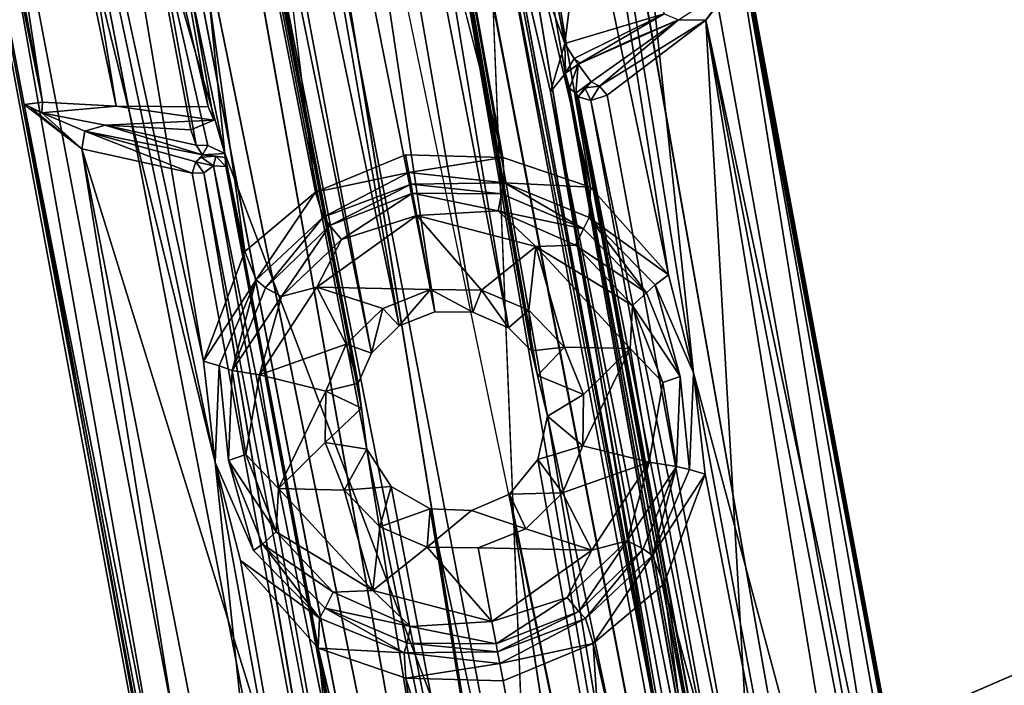
# Model space of a CAD drawing. Units: inches. Extents: x -12.2 to 12.7, y -12.6 to 13.
# Drawn here: x 2.5 to 3.4, y -4 to -3.4 of the extents above; entities that cross this region are included whole.
import ezdxf

# ---------------------------------------------------------------- set-up
doc = ezdxf.new("R2010")
doc.units = ezdxf.units.IN
doc.header["$MEASUREMENT"] = 0
for name, color, linetype in [('SEAT-BASE', 5, 'Continuous'), ('SEAT-BODY', 5, 'Continuous'), ('SEAT-CONTROLLEVER', 5, 'Continuous'), ('SEAT-CUSHION', 5, 'Continuous')]:
    doc.layers.add(name, color=color, linetype=linetype)

msp = doc.modelspace()

# ---------------------------------------------------------------- linework, layer by layer
at = {"layer": 'SEAT-BASE'}
for points in [[(3.84669, -11.14528, 4.75048), (0.56614, -1.01519, 4.7355), (0.5568, -1.02627, 4.7523)], [(0.56614, -1.01519, 4.7355), (3.8619, -11.15487, 4.73281), (0.56947, -1.01123, 4.71565)], [(3.8619, -11.15487, 4.73281), (0.56614, -1.01519, 4.7355), (3.84669, -11.14528, 4.75048)], [(3.84669, -11.14528, 4.75048), (0.5568, -1.02627, 4.7523), (0.54385, -1.04006, 4.76212)], [(3.87702, -11.13886, 3.04694), (0.59022, -1.03581, 3.039), (0.59182, -1.02292, 3.05176)], [(3.88131, -11.14119, 3.06369), (0.59182, -1.02292, 3.05176), (0.59265, -1.01973, 3.06369)], [(0.59182, -1.02292, 3.05176), (3.88131, -11.14119, 3.06369), (3.87702, -11.13886, 3.04694)], [(0.59265, -1.01973, 3.06369), (0.59441, -1.02038, 3.12), (3.88131, -11.14119, 3.06369)], [(0.59877, -1.1371, 3.01897), (0.59022, -1.03581, 3.039), (3.862, -11.12935, 3.02956)], [(3.862, -11.12935, 3.02956), (0.59022, -1.03581, 3.039), (3.87702, -11.13886, 3.04694)], [(0.53008, -1.05179, 4.765), (3.80238, -11.1229, 4.765), (0.54385, -1.04006, 4.76212)], [(0.54385, -1.04006, 4.76212), (3.80238, -11.1229, 4.765), (3.84669, -11.14528, 4.75048)], [(0.61583, -1.22284, 3.01587), (0.59877, -1.1371, 3.01897), (3.81712, -11.1054, 3.015)], [(0.59877, -1.1371, 3.01897), (3.862, -11.12935, 3.02956), (3.81712, -11.1054, 3.015)], [(0.1387, -1.15408, 4.7355), (0.13367, -1.15283, 4.71565), (3.43233, -11.29445, 4.7328)], [(0.1387, -1.15408, 4.7355), (3.43233, -11.29445, 4.7328), (3.43899, -11.27775, 4.75048)], [(0.1387, -1.15408, 4.7355), (3.43899, -11.27775, 4.75048), (0.15277, -1.15755, 4.7523)], [(0.17134, -1.16109, 4.76212), (0.15277, -1.15755, 4.7523), (3.43899, -11.27775, 4.75048)], [(3.46168, -11.2336, 4.765), (0.17134, -1.16109, 4.76212), (3.43899, -11.27775, 4.75048)], [(3.46168, -11.2336, 4.765), (0.18938, -1.16249, 4.765), (0.17134, -1.16109, 4.76212)], [(0.11888, -1.17488, 3.12), (0.11992, -1.17333, 3.06369), (3.40859, -11.29479, 3.06369)], [(3.40859, -11.29479, 3.06369), (0.11992, -1.17333, 3.06369), (0.12248, -1.17544, 3.05173)], [(0.12248, -1.17544, 3.05173), (3.41069, -11.29038, 3.04694), (3.40859, -11.29479, 3.06369)], [(0.13141, -1.18499, 3.03893), (3.41069, -11.29038, 3.04694), (0.12248, -1.17544, 3.05173)], [(0.18399, -1.27193, 3.01897), (3.41725, -11.27386, 3.02956), (0.13141, -1.18499, 3.03893)], [(0.13141, -1.18499, 3.03893), (3.41725, -11.27386, 3.02956), (3.41069, -11.29038, 3.04694)], [(0.61633, -1.23882, 3.01523), (0.61583, -1.22284, 3.01587), (3.81712, -11.1054, 3.015)], [(0.61563, -1.24423, 3.01506), (0.61633, -1.23882, 3.01523), (3.81712, -11.1054, 3.015)], [(0.6142, -1.24782, 3.015), (0.61512, -1.24634, 3.01502), (3.81712, -11.1054, 3.015)], [(3.81712, -11.1054, 3.015), (0.61512, -1.24634, 3.01502), (0.61563, -1.24423, 3.01506)], [(3.41725, -11.27386, 3.02956), (0.18399, -1.27193, 3.01897), (3.43947, -11.22811, 3.015)], [(3.43947, -11.22811, 3.015), (0.18399, -1.27193, 3.01897), (0.2205, -1.35118, 3.01587)], [(0.2205, -1.35118, 3.01587), (0.22952, -1.36447, 3.01523), (3.43947, -11.22811, 3.015)], [(0.22952, -1.36447, 3.01523), (0.23327, -1.36845, 3.01506), (3.43947, -11.22811, 3.015)], [(0.23493, -1.36987, 3.01502), (3.43947, -11.22811, 3.015), (0.23327, -1.36845, 3.01506)], [(3.43947, -11.22811, 3.015), (0.23493, -1.36987, 3.01502), (0.23655, -1.37053, 3.015)]]:
    msp.add_3dface(points, dxfattribs=at)
for points, invisible_edges in [([(0.59441, -1.02038, 3.12), (0.56947, -1.01123, 4.71565), (3.86618, -11.15746, 4.71565)], 15), ([(3.8619, -11.15487, 4.73281), (3.86618, -11.15746, 4.71565), (0.56947, -1.01123, 4.71565)], 2), ([(3.86618, -11.15746, 4.71565), (3.88246, -11.13997, 3.12), (0.59441, -1.02038, 3.12)], 15), ([(3.88246, -11.13997, 3.12), (3.88131, -11.14119, 3.06369), (0.59441, -1.02038, 3.12)], 12), ([(3.62235, -11.14846, 4.765), (0.53008, -1.05179, 4.765), (0.18938, -1.16249, 4.765)], 13), ([(0.53008, -1.05179, 4.765), (3.62235, -11.14846, 4.765), (3.80238, -11.1229, 4.765)], 1), ([(0.13367, -1.15283, 4.71565), (0.11888, -1.17488, 3.12), (3.43039, -11.29906, 4.71565)], 15), ([(3.43233, -11.29445, 4.7328), (0.13367, -1.15283, 4.71565), (3.43039, -11.29906, 4.71565)], 2), ([(3.62235, -11.14846, 4.765), (0.18938, -1.16249, 4.765), (3.46168, -11.2336, 4.765)], 1), ([(3.40693, -11.29447, 3.12), (3.43039, -11.29906, 4.71565), (0.11888, -1.17488, 3.12)], 15), ([(3.40859, -11.29479, 3.06369), (3.40693, -11.29447, 3.12), (0.11888, -1.17488, 3.12)], 2), ([(0.23655, -1.37053, 3.015), (0.6142, -1.24782, 3.015), (3.61675, -11.13121, 3.015)], 15), ([(3.81712, -11.1054, 3.015), (3.61675, -11.13121, 3.015), (0.6142, -1.24782, 3.015)], 2), ([(3.43947, -11.22811, 3.015), (0.23655, -1.37053, 3.015), (3.61675, -11.13121, 3.015)], 2)]:
    msp.add_3dface(points, dxfattribs=dict(at, invisible_edges=invisible_edges))
at = {"layer": 'SEAT-BODY'}
for points, invisible_edges in [([(3.26048, 7.80467, 15.15117), (10.91453, -6.39707, 15.35027), (1.09575, -2.8937, 15.09449)], 15), ([(3.26048, 7.80467, 15.15117), (10.91457, 6.51503, 15.35018), (10.91453, -6.39707, 15.35027)], 13), ([(-0.16791, -2.7487, 16.70539), (-1.71821, -6.23761, 16.66426), (5.69516, -3.03806, 16.85892)], 12), ([(1.09575, -2.8937, 15.09449), (3.24468, -7.68951, 15.15076), (-1.93761, -8.07263, 15.01517)], 15), ([(1.09575, -2.8937, 15.09449), (10.91453, -6.39707, 15.35027), (3.24468, -7.68951, 15.15076)], 15), ([(5.69516, -3.03806, 16.85892), (-1.71821, -6.23761, 16.66426), (6.0566, -6.41874, 16.87007)], 14), ([(-6.09584, -4.03363, 14.9062), (-6.31853, -3.2331, 14.90037), (10.91431, -3.2331, 15.35163)], 12), ([(10.91431, -3.2331, 15.35163), (-5.67823, -5.20796, 14.91714), (-6.09584, -4.03363, 14.9062)], 13), ([(10.91431, -3.2331, 15.35163), (8.48804, -6.90075, 15.28809), (-5.67823, -5.20796, 14.91714)], 15)]:
    msp.add_3dface(points, dxfattribs=dict(at, invisible_edges=invisible_edges))
at = {"layer": 'SEAT-CONTROLLEVER'}
for points in [[(2.57637, -2.02253, 13.19809), (3.00692, -4.2675, 13.23097), (2.73136, -3.54217, 13.24085)], [(3.00692, -4.2675, 13.23097), (2.57637, -2.02253, 13.19809), (2.96646, -3.25766, 13.24708)], [(2.57637, -2.02253, 13.19809), (2.73136, -3.54217, 13.24085), (2.6669, -3.3204, 13.24561)], [(3.13025, -3.65134, 13.86647), (2.90612, -2.22391, 13.83138), (2.83462, -2.23736, 13.89532)], [(3.15294, -3.73954, 13.86331), (2.90612, -2.22391, 13.83138), (3.13025, -3.65134, 13.86647)], [(3.15294, -3.73954, 13.86331), (3.0351, -2.63591, 13.74631), (2.90612, -2.22391, 13.83138)], [(2.74795, -2.25355, 13.93544), (3.06015, -3.57268, 13.90397), (2.83462, -2.23736, 13.89532)], [(2.74999, -2.25264, 13.76576), (2.81852, -2.23972, 13.69646), (3.27815, -4.99745, 13.70605)], [(2.75061, -2.25149, 13.43845), (3.27815, -4.99675, 13.48055), (2.81852, -2.23912, 13.50748)], [(3.21182, -4.44859, 13.52024), (2.81852, -2.23912, 13.50748), (3.27815, -4.99675, 13.48055)], [(3.21164, -4.4491, 13.66993), (3.27815, -4.99745, 13.70605), (2.81852, -2.23972, 13.69646)], [(3.06015, -3.57268, 13.90397), (3.13025, -3.65134, 13.86647), (2.83462, -2.23736, 13.89532)], [(2.74795, -2.25355, 13.93544), (2.65356, -2.27108, 13.9483), (2.98143, -3.54588, 13.93432)], [(2.75061, -2.25149, 13.43845), (2.65789, -2.2686, 13.41315), (3.22729, -5.00606, 13.44596)], [(2.70731, -2.26099, 13.90743), (2.74655, -2.25355, 13.85448), (2.98641, -3.69896, 13.87299)], [(2.74999, -2.25264, 13.76576), (3.00725, -3.71981, 13.83927), (2.74655, -2.25355, 13.85448)], [(2.74655, -2.25355, 13.85448), (3.00725, -3.71981, 13.83927), (2.98641, -3.69896, 13.87299)], [(3.06015, -3.57268, 13.90397), (2.74795, -2.25355, 13.93544), (2.98143, -3.54588, 13.93432)], [(3.27815, -4.99745, 13.70605), (3.02135, -3.77857, 13.74868), (2.74999, -2.25264, 13.76576)], [(3.00725, -3.71981, 13.83927), (2.74999, -2.25264, 13.76576), (3.01258, -3.7418, 13.75026)], [(2.74999, -2.25264, 13.76576), (3.02135, -3.77857, 13.74868), (3.01258, -3.7418, 13.75026)], [(2.75061, -2.25149, 13.43845), (3.22729, -5.00606, 13.44596), (3.27815, -4.99675, 13.48055)], [(2.63988, -2.27352, 13.91917), (2.70731, -2.26099, 13.90743), (2.92004, -3.68456, 13.90295)], [(2.95433, -3.68499, 13.89559), (2.92004, -3.68456, 13.90295), (2.70731, -2.26099, 13.90743)], [(2.70731, -2.26099, 13.90743), (2.98641, -3.69896, 13.87299), (2.95433, -3.68499, 13.89559)], [(2.81266, -3.57715, 13.93412), (2.65356, -2.27108, 13.9483), (2.55954, -2.28846, 13.93278)], [(2.56517, -2.28586, 13.43835), (3.10729, -5.0283, 13.44589), (2.65789, -2.2686, 13.41315)], [(2.59276, -2.28218, 13.89248), (2.63988, -2.27352, 13.91917), (2.88805, -3.69734, 13.89548)], [(2.92004, -3.68456, 13.90295), (2.88805, -3.69734, 13.89548), (2.63988, -2.27352, 13.91917)], [(2.86315, -3.72196, 13.87274), (2.56923, -2.28642, 13.85435), (2.59276, -2.28218, 13.89248)], [(2.59276, -2.28218, 13.89248), (2.88805, -3.69734, 13.89548), (2.86315, -3.72196, 13.87274)], [(2.74913, -3.63034, 13.90378), (2.55954, -2.28846, 13.93278), (2.47396, -2.30419, 13.89023)], [(2.56517, -2.28586, 13.43835), (2.49726, -2.29867, 13.50729), (3.05643, -5.03784, 13.48042)], [(2.49726, -2.29926, 13.69627), (2.56579, -2.28678, 13.76565), (3.05643, -5.03855, 13.70592)], [(2.74913, -3.63034, 13.90378), (2.81266, -3.57715, 13.93412), (2.55954, -2.28846, 13.93278)], [(3.05643, -5.03784, 13.48042), (3.10729, -5.0283, 13.44589), (2.56517, -2.28586, 13.43835)], [(2.56579, -2.28678, 13.76565), (2.56923, -2.28642, 13.85435), (2.85132, -3.74875, 13.8391)], [(2.56579, -2.28678, 13.76565), (2.85912, -3.808, 13.74854), (3.05643, -5.03855, 13.70592)], [(2.85132, -3.74875, 13.8391), (2.85432, -3.77113, 13.75017), (2.56579, -2.28678, 13.76565)], [(2.56579, -2.28678, 13.76565), (2.85432, -3.77113, 13.75017), (2.85912, -3.808, 13.74854)], [(2.86315, -3.72196, 13.87274), (2.85132, -3.74875, 13.8391), (2.56923, -2.28642, 13.85435)], [(2.7162, -3.50034, 13.31267), (2.43791, -2.3092, 13.3582), (2.50305, -2.29698, 13.31098)], [(3.05643, -5.03784, 13.48042), (2.49726, -2.29867, 13.50729), (2.92186, -4.50233, 13.52007)], [(2.49726, -2.29926, 13.69627), (3.05643, -5.03855, 13.70592), (2.92204, -4.50277, 13.66976)], [(2.72137, -3.51219, 13.30726), (2.7162, -3.50034, 13.31267), (2.50305, -2.29698, 13.31098)], [(2.43791, -2.3092, 13.3582), (2.63334, -3.49979, 13.38046), (2.38609, -2.319, 13.42018)], [(2.40415, -2.31692, 13.82429), (2.71191, -3.72892, 13.8662), (2.47396, -2.30419, 13.89023)], [(2.43791, -2.3092, 13.3582), (2.7162, -3.50034, 13.31267), (2.63334, -3.49979, 13.38046)], [(2.47396, -2.30419, 13.89023), (2.71191, -3.72892, 13.8662), (2.74913, -3.63034, 13.90378)], [(2.35073, -2.32578, 13.49316), (2.38609, -2.319, 13.42018), (2.5671, -3.49604, 13.49098)], [(2.35612, -2.32556, 13.74062), (2.72245, -3.82004, 13.86306), (2.40415, -2.31692, 13.82429)], [(2.5671, -3.49604, 13.49098), (2.38609, -2.319, 13.42018), (2.63334, -3.49979, 13.38046)], [(2.40415, -2.31692, 13.82429), (2.72245, -3.82004, 13.86306), (2.71191, -3.72892, 13.8662)], [(2.32925, -2.33012, 13.60777), (2.79312, -4.79525, 13.64302), (2.35612, -2.32556, 13.74062)], [(2.32925, -2.33012, 13.60777), (2.35073, -2.32578, 13.49316), (2.5671, -3.49604, 13.49098)], [(2.72245, -3.82004, 13.86306), (2.35612, -2.32556, 13.74062), (2.8236, -4.77793, 13.75814)], [(2.35612, -2.32556, 13.74062), (2.79312, -4.79525, 13.64302), (2.8236, -4.77793, 13.75814)], [(2.32925, -2.33012, 13.60777), (2.55066, -3.49831, 13.56904), (2.78275, -4.76843, 13.60189)], [(2.5671, -3.49604, 13.49098), (2.55066, -3.49831, 13.56904), (2.32925, -2.33012, 13.60777)], [(2.79312, -4.79525, 13.64302), (2.32925, -2.33012, 13.60777), (2.78275, -4.76843, 13.60189)], [(3.15294, -3.73954, 13.86331), (3.4026, -4.66902, 13.75735), (3.0351, -2.63591, 13.74631)], [(3.16742, -3.20298, 13.63543), (3.0351, -2.63591, 13.74631), (3.4026, -4.66902, 13.75735)], [(3.4026, -4.66902, 13.75735), (3.43513, -4.65516, 13.63909), (3.16742, -3.20298, 13.63543)], [(3.16742, -3.20298, 13.63543), (3.43696, -4.64718, 13.60227), (3.16916, -3.20308, 13.58994)], [(3.43696, -4.64718, 13.60227), (3.16742, -3.20298, 13.63543), (3.43513, -4.65516, 13.63909)], [(3.16916, -3.20308, 13.58994), (3.43696, -4.64718, 13.60227), (3.19851, -3.37825, 13.56942)], [(3.06463, -3.22421, 13.35692), (3.03713, -3.44348, 13.30808), (2.99763, -3.23719, 13.30802)], [(3.03713, -3.44348, 13.30808), (3.06463, -3.22421, 13.35692), (3.12652, -3.4167, 13.38023)], [(3.15453, -4.23243, 13.26973), (2.96646, -3.25766, 13.24708), (2.97159, -3.25032, 13.25782)], [(2.97159, -3.25032, 13.25782), (2.97145, -3.26218, 13.30795), (3.15477, -4.23151, 13.3049)], [(3.15477, -4.23151, 13.3049), (3.15453, -4.23243, 13.26973), (2.97159, -3.25032, 13.25782)], [(3.15477, -4.23151, 13.3049), (2.97145, -3.26218, 13.30795), (3.02419, -3.48691, 13.30743)], [(3.02419, -3.48691, 13.30743), (2.97145, -3.26218, 13.30795), (3.03713, -3.44348, 13.30808)], [(2.70557, -3.53465, 13.25224), (2.6669, -3.3204, 13.24561), (2.71586, -3.53497, 13.24534)], [(2.71586, -3.53497, 13.24534), (2.6669, -3.3204, 13.24561), (2.73136, -3.54217, 13.24085)], [(3.42129, -4.63112, 13.49838), (3.16381, -3.42228, 13.38662), (3.19851, -3.37825, 13.56942)], [(3.18642, -3.39114, 13.49049), (3.19851, -3.37825, 13.56942), (3.16381, -3.42228, 13.38662)], [(3.43646, -4.65583, 13.56509), (3.42129, -4.63112, 13.49838), (3.19851, -3.37825, 13.56942)], [(3.19851, -3.37825, 13.56942), (3.43696, -4.64718, 13.60227), (3.43646, -4.65583, 13.56509)], [(3.13938, -3.42208, 13.37204), (3.18642, -3.39114, 13.49049), (3.16381, -3.42228, 13.38662)], [(3.12652, -3.4167, 13.38023), (3.04548, -3.45693, 13.30332), (3.03713, -3.44348, 13.30808)], [(3.04893, -3.46185, 13.2922), (3.04548, -3.45693, 13.30332), (3.12652, -3.4167, 13.38023)], [(3.13938, -3.42208, 13.37204), (3.04893, -3.46185, 13.2922), (3.12652, -3.4167, 13.38023)], [(3.13938, -3.42208, 13.37204), (3.06069, -3.47771, 13.21969), (3.04893, -3.46185, 13.2922)], [(3.04893, -3.46185, 13.2922), (3.13938, -3.42208, 13.37204), (3.09882, -3.43916, 13.33648)], [(3.13938, -3.42208, 13.37204), (3.06837, -3.48181, 13.21043), (3.06069, -3.47771, 13.21969)], [(3.06837, -3.48181, 13.21043), (3.13938, -3.42208, 13.37204), (3.16381, -3.42228, 13.38662)], [(3.16381, -3.42228, 13.38662), (3.07518, -3.48982, 13.20773), (3.06837, -3.48181, 13.21043)], [(3.07518, -3.48982, 13.20773), (3.16381, -3.42228, 13.38662), (3.20962, -4.21854, 13.20444)], [(3.33074, -4.4416, 13.33023), (3.20962, -4.21854, 13.20444), (3.16381, -3.42228, 13.38662)], [(3.16381, -3.42228, 13.38662), (3.42129, -4.63112, 13.49838), (3.38052, -4.54536, 13.40445)], [(3.33074, -4.4416, 13.33023), (3.16381, -3.42228, 13.38662), (3.38052, -4.54536, 13.40445)], [(3.03713, -3.44348, 13.30808), (3.03774, -3.47017, 13.30307), (3.02419, -3.48691, 13.30743)], [(3.03774, -3.47017, 13.30307), (3.03713, -3.44348, 13.30808), (3.04548, -3.45693, 13.30332)], [(3.0512, -3.46094, 13.29321), (3.03774, -3.47017, 13.30307), (3.04548, -3.45693, 13.30332)], [(3.03774, -3.47017, 13.30307), (3.0512, -3.46094, 13.29321), (3.04893, -3.46185, 13.2922)], [(3.03774, -3.47017, 13.30307), (3.04893, -3.46185, 13.2922), (3.04137, -3.48368, 13.29757)], [(3.04686, -3.48807, 13.22153), (3.04137, -3.48368, 13.29757), (3.04893, -3.46185, 13.2922)], [(3.06069, -3.47771, 13.21969), (3.04686, -3.48807, 13.22153), (3.04893, -3.46185, 13.2922)], [(3.04686, -3.48807, 13.22153), (3.06069, -3.47771, 13.21969), (3.0491, -3.49143, 13.21352)], [(3.0491, -3.49143, 13.21352), (3.06069, -3.47771, 13.21969), (3.0552, -3.48311, 13.21303)], [(3.06837, -3.48181, 13.21043), (3.0552, -3.48311, 13.21303), (3.06069, -3.47771, 13.21969)], [(3.02419, -3.48691, 13.30743), (3.19224, -4.39433, 13.3045), (3.15477, -4.23151, 13.3049)], [(3.20419, -4.38966, 13.29999), (3.19224, -4.39433, 13.3045), (3.02419, -3.48691, 13.30743)], [(3.21139, -4.3915, 13.2475), (3.04137, -3.48368, 13.29757), (3.04686, -3.48807, 13.22153)], [(3.21139, -4.3915, 13.2475), (3.2112, -4.38829, 13.28524), (3.04137, -3.48368, 13.29757)], [(3.04137, -3.48368, 13.29757), (3.2112, -4.38829, 13.28524), (3.20419, -4.38966, 13.29999)], [(3.04686, -3.48807, 13.22153), (3.18116, -4.22689, 13.22235), (3.21139, -4.3915, 13.2475)], [(3.04686, -3.48807, 13.22153), (3.0491, -3.49143, 13.21352), (3.18468, -4.22621, 13.21091)], [(3.04686, -3.48807, 13.22153), (3.18468, -4.22621, 13.21091), (3.18116, -4.22689, 13.22235)], [(3.0552, -3.48311, 13.21303), (3.06036, -3.49477, 13.20541), (3.0491, -3.49143, 13.21352)], [(3.0552, -3.48311, 13.21303), (3.06837, -3.48181, 13.21043), (3.06036, -3.49477, 13.20541)], [(3.06837, -3.48181, 13.21043), (3.07518, -3.48982, 13.20773), (3.06036, -3.49477, 13.20541)], [(2.79765, -4.74947, 13.47281), (2.79857, -4.80926, 13.56004), (2.55066, -3.49831, 13.56904)], [(2.55066, -3.49831, 13.56904), (2.79857, -4.80926, 13.56004), (2.78275, -4.76843, 13.60189)], [(2.79765, -4.74947, 13.47281), (2.55066, -3.49831, 13.56904), (2.60246, -3.538, 13.38054)], [(2.56648, -3.5058, 13.4904), (2.55163, -3.49818, 13.56447), (2.5671, -3.49604, 13.49098)], [(2.5671, -3.49604, 13.49098), (2.63334, -3.49979, 13.38046), (2.56648, -3.5058, 13.4904)], [(3.18468, -4.22621, 13.21091), (3.0491, -3.49143, 13.21352), (3.19434, -4.22439, 13.20367)], [(3.0491, -3.49143, 13.21352), (3.06036, -3.49477, 13.20541), (3.19434, -4.22439, 13.20367)], [(3.07518, -3.48982, 13.20773), (3.20962, -4.21854, 13.20444), (3.06036, -3.49477, 13.20541)], [(3.06036, -3.49477, 13.20541), (3.20962, -4.21854, 13.20444), (3.19434, -4.22439, 13.20367)], [(2.56648, -3.5058, 13.4904), (2.60246, -3.538, 13.38054), (2.55569, -3.50069, 13.54403)], [(2.56648, -3.5058, 13.4904), (2.62352, -3.51683, 13.37319), (2.6053, -3.52233, 13.38154)], [(2.6053, -3.52233, 13.38154), (2.60246, -3.538, 13.38054), (2.56648, -3.5058, 13.4904)], [(2.63334, -3.49979, 13.38046), (2.7162, -3.50034, 13.31267), (2.72137, -3.51219, 13.30726)], [(2.62352, -3.51683, 13.37319), (2.72137, -3.51219, 13.30726), (2.70058, -3.52091, 13.30669)], [(2.6053, -3.52233, 13.38154), (2.70194, -3.56003, 13.21208), (2.60246, -3.538, 13.38054)], [(2.71105, -3.54348, 13.21778), (2.6053, -3.52233, 13.38154), (2.62352, -3.51683, 13.37319)], [(2.6053, -3.52233, 13.38154), (2.71105, -3.54348, 13.21778), (2.70508, -3.54985, 13.21348)], [(2.70194, -3.56003, 13.21208), (2.6053, -3.52233, 13.38154), (2.70508, -3.54985, 13.21348)], [(2.70557, -3.53465, 13.25224), (2.62352, -3.51683, 13.37319), (2.70058, -3.52091, 13.30669)], [(2.62352, -3.51683, 13.37319), (2.70557, -3.53465, 13.25224), (2.71105, -3.54348, 13.21778)], [(2.83701, -4.29319, 13.21038), (2.80563, -4.5718, 13.34956), (2.60246, -3.538, 13.38054)], [(2.60246, -3.538, 13.38054), (2.70194, -3.56003, 13.21208), (2.83701, -4.29319, 13.21038)], [(2.80563, -4.5718, 13.34956), (2.79765, -4.74947, 13.47281), (2.60246, -3.538, 13.38054)], [(2.71105, -3.54348, 13.21778), (2.70557, -3.53465, 13.25224), (2.71586, -3.53497, 13.24534)], [(2.73136, -3.54217, 13.24085), (2.71105, -3.54348, 13.21778), (2.71586, -3.53497, 13.24534)], [(2.71105, -3.54348, 13.21778), (2.73136, -3.54217, 13.24085), (2.73142, -3.54593, 13.22119)], [(2.8693, -4.28224, 13.21298), (2.73136, -3.54217, 13.24085), (2.87301, -4.29293, 13.25201)], [(2.73136, -3.54217, 13.24085), (3.00692, -4.2675, 13.23097), (2.87301, -4.29293, 13.25201)], [(2.73136, -3.54217, 13.24085), (2.8693, -4.28224, 13.21298), (2.73142, -3.54593, 13.22119)], [(2.70508, -3.54985, 13.21348), (2.71221, -3.55953, 13.20508), (2.70194, -3.56003, 13.21208)], [(2.70986, -3.54544, 13.21381), (2.70508, -3.54985, 13.21348), (2.71105, -3.54348, 13.21778)], [(2.70986, -3.54544, 13.21381), (2.72102, -3.55347, 13.2057), (2.70508, -3.54985, 13.21348)], [(2.72102, -3.55347, 13.2057), (2.71221, -3.55953, 13.20508), (2.70508, -3.54985, 13.21348)], [(2.72321, -3.54462, 13.21387), (2.70986, -3.54544, 13.21381), (2.71105, -3.54348, 13.21778)], [(2.70986, -3.54544, 13.21381), (2.72321, -3.54462, 13.21387), (2.72102, -3.55347, 13.2057)], [(2.73142, -3.54593, 13.22119), (2.72321, -3.54462, 13.21387), (2.71105, -3.54348, 13.21778)], [(2.72102, -3.55347, 13.2057), (2.72321, -3.54462, 13.21387), (2.73201, -3.5539, 13.2125)], [(2.73142, -3.54593, 13.22119), (2.73201, -3.5539, 13.2125), (2.72321, -3.54462, 13.21387)], [(2.8693, -4.28224, 13.21298), (2.73201, -3.5539, 13.2125), (2.73142, -3.54593, 13.22119)], [(2.81266, -3.57715, 13.93412), (2.89679, -3.55928, 13.95533), (2.89384, -3.54346, 13.94589)], [(2.89384, -3.54346, 13.94589), (2.89679, -3.55928, 13.95533), (2.98143, -3.54588, 13.93432)], [(2.89679, -3.55928, 13.95533), (2.98282, -3.5686, 13.95159), (2.98143, -3.54588, 13.93432)], [(3.06015, -3.57268, 13.90397), (2.98143, -3.54588, 13.93432), (2.98282, -3.5686, 13.95159)], [(2.71221, -3.55953, 13.20508), (2.83701, -4.29319, 13.21038), (2.70194, -3.56003, 13.21208)], [(2.85269, -4.29196, 13.20207), (2.71221, -3.55953, 13.20508), (2.72102, -3.55347, 13.2057)], [(2.73201, -3.5539, 13.2125), (2.8693, -4.28224, 13.21298), (2.72102, -3.55347, 13.2057)], [(2.8693, -4.28224, 13.21298), (2.85269, -4.29196, 13.20207), (2.72102, -3.55347, 13.2057)], [(2.89679, -3.55928, 13.95533), (2.81266, -3.57715, 13.93412), (2.81981, -3.59949, 13.95279)], [(2.89874, -3.56984, 13.97186), (2.89679, -3.55928, 13.95533), (2.81981, -3.59949, 13.95279)], [(2.89679, -3.55928, 13.95533), (2.89874, -3.56984, 13.97186), (2.98282, -3.5686, 13.95159)], [(2.89874, -3.56984, 13.97186), (2.98004, -3.57848, 14.12146), (2.98282, -3.5686, 13.95159)], [(2.98004, -3.57848, 14.12146), (3.05399, -3.61006, 14.12189), (2.98282, -3.5686, 13.95159)], [(2.98282, -3.5686, 13.95159), (3.05399, -3.61006, 14.12189), (3.05905, -3.59973, 13.91886)], [(3.06015, -3.57268, 13.90397), (2.98282, -3.5686, 13.95159), (3.05905, -3.59973, 13.91886)], [(2.74913, -3.63034, 13.90378), (2.75951, -3.65603, 13.9178), (2.81266, -3.57715, 13.93412)], [(2.81266, -3.57715, 13.93412), (2.75951, -3.65603, 13.9178), (2.81981, -3.59949, 13.95279)], [(2.82583, -3.60712, 14.12196), (2.89874, -3.56984, 13.97186), (2.81981, -3.59949, 13.95279)], [(2.90011, -3.57797, 14.1229), (2.89874, -3.56984, 13.97186), (2.82583, -3.60712, 14.12196)], [(2.90011, -3.57797, 14.1229), (2.82583, -3.60712, 14.12196), (2.83617, -3.61962, 14.14309)], [(2.90011, -3.57797, 14.1229), (2.83617, -3.61962, 14.14309), (2.90385, -3.598, 14.1463)], [(2.90011, -3.57797, 14.1229), (2.98004, -3.57848, 14.12146), (2.89874, -3.56984, 13.97186)], [(2.90385, -3.598, 14.1463), (2.97714, -3.59377, 14.14292), (2.90011, -3.57797, 14.1229)], [(2.97714, -3.59377, 14.14292), (2.98004, -3.57848, 14.12146), (2.90011, -3.57797, 14.1229)], [(3.05905, -3.59973, 13.91886), (3.13025, -3.65134, 13.86647), (3.06015, -3.57268, 13.90397)], [(3.05399, -3.61006, 14.12189), (2.98004, -3.57848, 14.12146), (2.97714, -3.59377, 14.14292)], [(2.97714, -3.59377, 14.14292), (2.90385, -3.598, 14.1463), (3.01113, -3.62601, 14.14884)], [(3.04669, -3.62457, 14.14309), (3.05399, -3.61006, 14.12189), (2.97714, -3.59377, 14.14292)], [(2.97714, -3.59377, 14.14292), (3.01113, -3.62601, 14.14884), (3.04669, -3.62457, 14.14309)], [(2.76793, -3.66321, 14.1218), (2.81981, -3.59949, 13.95279), (2.75951, -3.65603, 13.9178)], [(2.76793, -3.66321, 14.1218), (2.82583, -3.60712, 14.12196), (2.81981, -3.59949, 13.95279)], [(2.91618, -3.66451, 14.14867), (2.90385, -3.598, 14.1463), (2.81394, -3.66237, 14.14872)], [(2.90385, -3.598, 14.1463), (2.83617, -3.61962, 14.14309), (2.81394, -3.66237, 14.14872)], [(3.01113, -3.62601, 14.14884), (2.90385, -3.598, 14.1463), (2.96226, -3.66511, 14.14867)], [(2.96226, -3.66511, 14.14867), (2.90385, -3.598, 14.1463), (2.91618, -3.66451, 14.14867)], [(3.05399, -3.61006, 14.12189), (3.11041, -3.66757, 14.12169), (3.05905, -3.59973, 13.91886)], [(3.11041, -3.66757, 14.12169), (3.11829, -3.66028, 13.889), (3.05905, -3.59973, 13.91886)], [(3.13025, -3.65134, 13.86647), (3.05905, -3.59973, 13.91886), (3.11829, -3.66028, 13.889)], [(2.78224, -3.67079, 14.14293), (2.82583, -3.60712, 14.12196), (2.76793, -3.66321, 14.1218)], [(2.78224, -3.67079, 14.14293), (2.83617, -3.61962, 14.14309), (2.82583, -3.60712, 14.12196)], [(3.05399, -3.61006, 14.12189), (3.04669, -3.62457, 14.14309), (3.11041, -3.66757, 14.12169)], [(2.83617, -3.61962, 14.14309), (2.78224, -3.67079, 14.14293), (2.81394, -3.66237, 14.14872)], [(2.75951, -3.65603, 13.9178), (2.74913, -3.63034, 13.90378), (2.71191, -3.72892, 13.8662)], [(3.0046, -3.6833, 14.14861), (3.01113, -3.62601, 14.14884), (2.96226, -3.66511, 14.14867)], [(3.03676, -3.71631, 14.14851), (3.01113, -3.62601, 14.14884), (3.0046, -3.6833, 14.14861)], [(3.09807, -3.67884, 14.14329), (3.04669, -3.62457, 14.14309), (3.01113, -3.62601, 14.14884)], [(3.0958, -3.71769, 14.14854), (3.01113, -3.62601, 14.14884), (3.03676, -3.71631, 14.14851)], [(3.0958, -3.71769, 14.14854), (3.09807, -3.67884, 14.14329), (3.01113, -3.62601, 14.14884)], [(3.11041, -3.66757, 14.12169), (3.04669, -3.62457, 14.14309), (3.09807, -3.67884, 14.14329)], [(2.72627, -3.73317, 13.88914), (2.75951, -3.65603, 13.9178), (2.71191, -3.72892, 13.8662)], [(2.72627, -3.73317, 13.88914), (2.73781, -3.73742, 14.1286), (2.75951, -3.65603, 13.9178)], [(2.75951, -3.65603, 13.9178), (2.73781, -3.73742, 14.1286), (2.76793, -3.66321, 14.1218)], [(3.13025, -3.65134, 13.86647), (3.11829, -3.66028, 13.889), (3.15294, -3.73954, 13.86331)], [(2.78224, -3.67079, 14.14293), (2.76793, -3.66321, 14.1218), (2.73781, -3.73742, 14.1286)], [(2.84036, -3.71374, 14.14852), (2.81394, -3.66237, 14.14872), (2.76243, -3.74131, 14.14721)], [(2.76243, -3.74131, 14.14721), (2.81394, -3.66237, 14.14872), (2.78224, -3.67079, 14.14293)], [(2.81394, -3.66237, 14.14872), (2.87337, -3.68158, 14.14862), (2.91618, -3.66451, 14.14867)], [(2.81394, -3.66237, 14.14872), (2.84036, -3.71374, 14.14852), (2.87337, -3.68158, 14.14862)], [(2.87337, -3.68158, 14.14862), (2.88805, -3.69734, 13.89548), (2.91618, -3.66451, 14.14867)], [(2.96226, -3.66511, 14.14867), (2.91618, -3.66451, 14.14867), (2.95433, -3.68499, 13.89559)], [(2.96226, -3.66511, 14.14867), (2.95433, -3.68499, 13.89559), (2.98641, -3.69896, 13.87299)], [(2.98641, -3.69896, 13.87299), (3.0046, -3.6833, 14.14861), (2.96226, -3.66511, 14.14867)], [(3.11041, -3.66757, 14.12169), (3.14084, -3.74278, 14.121), (3.11829, -3.66028, 13.889)], [(2.76243, -3.74131, 14.14721), (2.78224, -3.67079, 14.14293), (2.73781, -3.73742, 14.1286)], [(3.11041, -3.66757, 14.12169), (3.09807, -3.67884, 14.14329), (3.14084, -3.74278, 14.121)], [(2.87337, -3.68158, 14.14862), (2.84036, -3.71374, 14.14852), (2.86315, -3.72196, 13.87274)], [(2.87337, -3.68158, 14.14862), (2.86315, -3.72196, 13.87274), (2.88805, -3.69734, 13.89548)], [(3.0046, -3.6833, 14.14861), (2.98641, -3.69896, 13.87299), (3.00725, -3.71981, 13.83927)], [(3.0046, -3.6833, 14.14861), (3.00725, -3.71981, 13.83927), (3.03676, -3.71631, 14.14851)], [(3.12526, -3.74822, 14.14269), (3.09807, -3.67884, 14.14329), (3.0958, -3.71769, 14.14854)], [(3.12526, -3.74822, 14.14269), (3.14084, -3.74278, 14.121), (3.09807, -3.67884, 14.14329)], [(2.76243, -3.74131, 14.14721), (2.82217, -3.75608, 14.14838), (2.84036, -3.71374, 14.14852)], [(2.84036, -3.71374, 14.14852), (2.82217, -3.75608, 14.14838), (2.85132, -3.74875, 13.8391)], [(2.84036, -3.71374, 14.14852), (2.85132, -3.74875, 13.8391), (2.86315, -3.72196, 13.87274)], [(3.03676, -3.71631, 14.14851), (3.00725, -3.71981, 13.83927), (3.01258, -3.7418, 13.75026)], [(3.05383, -3.75911, 14.14837), (3.03676, -3.71631, 14.14851), (3.01258, -3.7418, 13.75026)], [(3.0958, -3.71769, 14.14854), (3.03676, -3.71631, 14.14851), (3.05383, -3.75911, 14.14837)], [(3.11297, -3.81996, 14.14696), (3.0958, -3.71769, 14.14854), (3.05323, -3.80519, 14.14823)], [(3.05383, -3.75911, 14.14837), (3.05323, -3.80519, 14.14823), (3.0958, -3.71769, 14.14854)], [(3.12526, -3.74822, 14.14269), (3.0958, -3.71769, 14.14854), (3.11297, -3.81996, 14.14696)], [(2.71191, -3.72892, 13.8662), (2.72245, -3.82004, 13.86306), (2.72627, -3.73317, 13.88914)], [(2.72627, -3.73317, 13.88914), (2.73456, -3.81832, 14.12076), (2.73781, -3.73742, 14.1286)], [(2.75014, -3.81302, 14.14248), (2.73781, -3.73742, 14.1286), (2.73456, -3.81832, 14.12076)], [(2.73781, -3.73742, 14.1286), (2.75014, -3.81302, 14.14248), (2.76243, -3.74131, 14.14721)], [(2.75014, -3.81302, 14.14248), (2.77959, -3.84356, 14.14815), (2.76243, -3.74131, 14.14721)], [(2.76243, -3.74131, 14.14721), (2.77959, -3.84356, 14.14815), (2.82217, -3.75608, 14.14838)], [(3.05383, -3.75911, 14.14837), (3.01258, -3.7418, 13.75026), (3.02135, -3.77857, 13.74868)], [(3.12526, -3.74822, 14.14269), (3.13759, -3.82374, 14.12833), (3.14084, -3.74278, 14.121)], [(3.14913, -3.82648, 13.88884), (3.14084, -3.74278, 14.121), (3.13759, -3.82374, 14.12833)], [(3.16347, -3.83064, 13.8659), (3.15294, -3.73954, 13.86331), (3.14913, -3.82648, 13.88884)], [(3.15294, -3.73954, 13.86331), (3.16347, -3.83064, 13.8659), (3.32805, -4.67507, 13.8548)], [(3.15294, -3.73954, 13.86331), (3.32805, -4.67507, 13.8548), (3.4026, -4.66902, 13.75735)], [(2.85432, -3.77113, 13.75017), (2.85132, -3.74875, 13.8391), (2.82217, -3.75608, 14.14838)], [(3.13759, -3.82374, 14.12833), (3.12526, -3.74822, 14.14269), (3.11297, -3.81996, 14.14696)], [(2.82157, -3.80216, 14.14824), (2.82217, -3.75608, 14.14838), (2.77959, -3.84356, 14.14815)], [(2.82157, -3.80216, 14.14824), (2.85432, -3.77113, 13.75017), (2.82217, -3.75608, 14.14838)], [(3.05383, -3.75911, 14.14837), (3.02135, -3.77857, 13.74868), (3.05323, -3.80519, 14.14823)], [(2.82157, -3.80216, 14.14824), (2.85912, -3.808, 13.74854), (2.85432, -3.77113, 13.75017)], [(3.02135, -3.77857, 13.74868), (3.22729, -5.00699, 13.74058), (3.01291, -3.81737, 13.75552)], [(3.02135, -3.77857, 13.74868), (3.01291, -3.81737, 13.75552), (3.05323, -3.80519, 14.14823)], [(3.27815, -4.99745, 13.70605), (3.22729, -5.00699, 13.74058), (3.02135, -3.77857, 13.74868)], [(2.77959, -3.84356, 14.14815), (2.83864, -3.84497, 14.1481), (2.82157, -3.80216, 14.14824)], [(2.83864, -3.84497, 14.1481), (2.85912, -3.808, 13.74854), (2.82157, -3.80216, 14.14824)], [(2.88086, -3.8416, 13.75537), (2.85912, -3.808, 13.74854), (2.83864, -3.84497, 14.1481)], [(2.85912, -3.808, 13.74854), (2.88086, -3.8416, 13.75537), (3.10729, -5.02923, 13.74051)], [(3.10729, -5.02923, 13.74051), (3.05643, -5.03855, 13.70592), (2.85912, -3.808, 13.74854)], [(3.03504, -3.84754, 14.1481), (3.05323, -3.80519, 14.14823), (3.01291, -3.81737, 13.75552)], [(3.05323, -3.80519, 14.14823), (3.03504, -3.84754, 14.1481), (3.11297, -3.81996, 14.14696)], [(2.75014, -3.81302, 14.14248), (2.73456, -3.81832, 14.12076), (2.77733, -3.88241, 14.14265)], [(2.75014, -3.81302, 14.14248), (2.77733, -3.88241, 14.14265), (2.77959, -3.84356, 14.14815)], [(3.22729, -5.00699, 13.74058), (2.98741, -3.84847, 13.76486), (3.01291, -3.81737, 13.75552)], [(3.03504, -3.84754, 14.1481), (3.01291, -3.81737, 13.75552), (2.98741, -3.84847, 13.76486)], [(2.8938, -4.75557, 13.85444), (2.72245, -3.82004, 13.86306), (2.8236, -4.77793, 13.75814)], [(2.72245, -3.82004, 13.86306), (2.8938, -4.75557, 13.85444), (2.74519, -3.9082, 13.86568)], [(2.73456, -3.81832, 14.12076), (2.75711, -3.89937, 13.88825), (2.76499, -3.89353, 14.12098)], [(2.76499, -3.89353, 14.12098), (2.77733, -3.88241, 14.14265), (2.73456, -3.81832, 14.12076)], [(3.03504, -3.84754, 14.1481), (3.06145, -3.89891, 14.14798), (3.11297, -3.81996, 14.14696)], [(3.11297, -3.81996, 14.14696), (3.06145, -3.89891, 14.14798), (3.09316, -3.89045, 14.14224)], [(3.11297, -3.81996, 14.14696), (3.09316, -3.89045, 14.14224), (3.13759, -3.82374, 14.12833)], [(3.09316, -3.89045, 14.14224), (3.10747, -3.89789, 14.12106), (3.13759, -3.82374, 14.12833)], [(3.11589, -3.90379, 13.91702), (3.13759, -3.82374, 14.12833), (3.10747, -3.89789, 14.12106)], [(3.14913, -3.82648, 13.88884), (3.13759, -3.82374, 14.12833), (3.11589, -3.90379, 13.91702)], [(3.14913, -3.82648, 13.88884), (3.11589, -3.90379, 13.91702), (3.16347, -3.83064, 13.8659)], [(3.11589, -3.90379, 13.91702), (3.12627, -3.9294, 13.90284), (3.16347, -3.83064, 13.8659)], [(3.12627, -3.9294, 13.90284), (3.32805, -4.67507, 13.8548), (3.16347, -3.83064, 13.8659)], [(2.86428, -3.93527, 14.14787), (2.77959, -3.84356, 14.14815), (2.77733, -3.88241, 14.14265)], [(2.86428, -3.93527, 14.14787), (2.83864, -3.84497, 14.1481), (2.77959, -3.84356, 14.14815)], [(2.83864, -3.84497, 14.1481), (2.8708, -3.87798, 14.148), (2.88086, -3.8416, 13.75537)], [(2.91591, -3.86166, 13.7648), (2.88086, -3.8416, 13.75537), (2.8708, -3.87798, 14.148)], [(2.88086, -3.8416, 13.75537), (2.91591, -3.86166, 13.7648), (3.10729, -5.02923, 13.74051)], [(2.8708, -3.87798, 14.148), (2.83864, -3.84497, 14.1481), (2.86428, -3.93527, 14.14787)], [(3.00203, -3.87969, 14.14799), (2.98741, -3.84847, 13.76486), (2.95326, -3.86342, 13.76861)], [(2.98741, -3.84847, 13.76486), (3.00203, -3.87969, 14.14799), (3.03504, -3.84754, 14.1481)], [(3.22729, -5.00699, 13.74058), (3.16729, -5.01815, 13.75268), (2.98741, -3.84847, 13.76486)], [(3.06145, -3.89891, 14.14798), (3.03504, -3.84754, 14.1481), (3.00203, -3.87969, 14.14799)], [(2.91591, -3.86166, 13.7648), (2.8708, -3.87798, 14.148), (2.91314, -3.89617, 14.14794)], [(2.91314, -3.89617, 14.14794), (2.95326, -3.86342, 13.76861), (2.91591, -3.86166, 13.7648)], [(3.16729, -5.01815, 13.75268), (3.10729, -5.02923, 13.74051), (2.91591, -3.86166, 13.7648)], [(2.86428, -3.93527, 14.14787), (2.91314, -3.89617, 14.14794), (2.8708, -3.87798, 14.148)], [(2.76499, -3.89353, 14.12098), (2.82871, -3.93667, 14.14211), (2.77733, -3.88241, 14.14265)], [(2.77733, -3.88241, 14.14265), (2.82871, -3.93667, 14.14211), (2.86428, -3.93527, 14.14787)], [(3.06145, -3.89891, 14.14798), (3.00203, -3.87969, 14.14799), (2.95922, -3.89677, 14.14794)], [(2.76499, -3.89353, 14.12098), (2.75711, -3.89937, 13.88825), (2.81635, -3.9601, 13.91773)], [(2.82141, -3.95104, 14.12082), (2.82871, -3.93667, 14.14211), (2.76499, -3.89353, 14.12098)], [(2.81635, -3.9601, 13.91773), (2.82141, -3.95104, 14.12082), (2.76499, -3.89353, 14.12098)], [(2.97155, -3.96326, 14.14515), (2.91314, -3.89617, 14.14794), (2.86428, -3.93527, 14.14787)], [(2.95922, -3.89677, 14.14794), (2.91314, -3.89617, 14.14794), (2.97155, -3.96326, 14.14515)], [(2.95922, -3.89677, 14.14794), (2.97155, -3.96326, 14.14515), (3.06145, -3.89891, 14.14798)], [(3.09316, -3.89045, 14.14224), (3.03923, -3.94162, 14.14208), (3.04957, -3.95399, 14.12087)], [(3.03923, -3.94162, 14.14208), (3.09316, -3.89045, 14.14224), (3.06145, -3.89891, 14.14798)], [(3.09316, -3.89045, 14.14224), (3.04957, -3.95399, 14.12087), (3.10747, -3.89789, 14.12106)], [(2.97155, -3.96326, 14.14515), (3.03923, -3.94162, 14.14208), (3.06145, -3.89891, 14.14798)], [(3.05559, -3.96056, 13.95165), (3.10747, -3.89789, 14.12106), (3.04957, -3.95399, 14.12087)], [(3.10747, -3.89789, 14.12106), (3.05559, -3.96056, 13.95165), (3.11589, -3.90379, 13.91702)], [(3.06271, -3.98282, 13.93284), (3.11589, -3.90379, 13.91702), (3.05559, -3.96056, 13.95165)], [(3.12627, -3.9294, 13.90284), (3.11589, -3.90379, 13.91702), (3.06271, -3.98282, 13.93284)], [(2.74519, -3.9082, 13.86568), (2.8938, -4.75557, 13.85444), (2.81525, -3.98705, 13.90266)], [(2.81635, -3.9601, 13.91773), (2.74519, -3.9082, 13.86568), (2.81525, -3.98705, 13.90266)], [(3.22622, -4.68967, 13.91755), (3.12627, -3.9294, 13.90284), (3.06271, -3.98282, 13.93284)], [(3.32805, -4.67507, 13.8548), (3.12627, -3.9294, 13.90284), (3.22622, -4.68967, 13.91755)], [(2.82871, -3.93667, 14.14211), (2.82141, -3.95104, 14.12082), (2.89827, -3.96747, 14.14175)], [(2.89827, -3.96747, 14.14175), (2.86428, -3.93527, 14.14787), (2.82871, -3.93667, 14.14211)], [(2.89827, -3.96747, 14.14175), (2.97155, -3.96326, 14.14515), (2.86428, -3.93527, 14.14787)], [(2.97529, -3.98314, 14.12163), (3.03923, -3.94162, 14.14208), (2.97155, -3.96326, 14.14515)], [(2.97529, -3.98314, 14.12163), (3.04957, -3.95399, 14.12087), (3.03923, -3.94162, 14.14208)], [(2.81635, -3.9601, 13.91773), (2.89258, -3.99143, 13.95026), (2.82141, -3.95104, 14.12082)], [(2.89536, -3.98262, 14.12019), (2.82141, -3.95104, 14.12082), (2.89258, -3.99143, 13.95026)], [(2.82141, -3.95104, 14.12082), (2.89536, -3.98262, 14.12019), (2.89827, -3.96747, 14.14175)], [(3.04957, -3.95399, 14.12087), (2.97529, -3.98314, 14.12163), (2.97666, -3.99033, 13.97054)], [(2.97666, -3.99033, 13.97054), (3.05559, -3.96056, 13.95165), (3.04957, -3.95399, 14.12087)], [(2.81525, -3.98705, 13.90266), (2.89258, -3.99143, 13.95026), (2.81635, -3.9601, 13.91773)], [(2.89827, -3.96747, 14.14175), (2.89536, -3.98262, 14.12019), (2.97529, -3.98314, 14.12163)], [(2.97155, -3.96326, 14.14515), (2.89827, -3.96747, 14.14175), (2.97529, -3.98314, 14.12163)], [(2.97666, -3.99033, 13.97054), (2.97861, -4.00078, 13.95394), (3.05559, -3.96056, 13.95165)], [(2.97861, -4.00078, 13.95394), (3.06271, -3.98282, 13.93284), (3.05559, -3.96056, 13.95165)], [(2.89536, -3.98262, 14.12019), (2.89258, -3.99143, 13.95026), (2.97666, -3.99033, 13.97054)], [(2.97529, -3.98314, 14.12163), (2.89536, -3.98262, 14.12019), (2.97666, -3.99033, 13.97054)], [(3.06271, -3.98282, 13.93284), (2.97861, -4.00078, 13.95394), (2.98156, -4.01653, 13.9444)], [(3.06271, -3.98282, 13.93284), (2.98156, -4.01653, 13.9444), (3.10935, -4.70614, 13.93972)], [(3.10935, -4.70614, 13.93972), (3.22622, -4.68967, 13.91755), (3.06271, -3.98282, 13.93284)], [(2.99402, -4.7327, 13.91734), (2.89405, -4.01412, 13.93284), (2.81525, -3.98705, 13.90266)], [(2.81525, -3.98705, 13.90266), (2.8938, -4.75557, 13.85444), (2.99402, -4.7327, 13.91734)], [(2.81525, -3.98705, 13.90266), (2.89405, -4.01412, 13.93284), (2.89258, -3.99143, 13.95026)], [(2.97861, -4.00078, 13.95394), (2.97666, -3.99033, 13.97054), (2.89258, -3.99143, 13.95026)], [(2.97861, -4.00078, 13.95394), (2.89258, -3.99143, 13.95026), (2.89405, -4.01412, 13.93284)], [(2.98156, -4.01653, 13.9444), (2.97861, -4.00078, 13.95394), (2.89405, -4.01412, 13.93284)], [(2.89405, -4.01412, 13.93284), (2.99402, -4.7327, 13.91734), (3.10935, -4.70614, 13.93972)], [(3.10935, -4.70614, 13.93972), (2.98156, -4.01653, 13.9444), (2.89405, -4.01412, 13.93284)]]:
    msp.add_3dface(points, dxfattribs=at)
for points, invisible_edges in [([(3.29147, -4.43383, 13.52016), (2.90855, -2.26213, 13.50775), (2.81852, -2.23912, 13.50748)], 12), ([(2.81852, -2.23912, 13.50748), (3.21182, -4.44859, 13.52024), (3.29147, -4.43383, 13.52016)], 12), ([(2.81852, -2.23972, 13.69646), (3.29147, -4.4343, 13.66997), (3.21164, -4.4491, 13.66993)], 1), ([(3.29147, -4.4343, 13.66997), (2.81852, -2.23972, 13.69646), (2.90855, -2.26272, 13.69604)], 1), ([(2.90855, -2.26213, 13.50775), (3.29147, -4.4343, 13.66997), (2.90855, -2.26272, 13.69604)], 1), ([(3.29147, -4.4343, 13.66997), (2.90855, -2.26213, 13.50775), (3.29147, -4.43383, 13.52016)], 1), ([(2.65356, -2.27108, 13.9483), (2.81266, -3.57715, 13.93412), (2.89384, -3.54346, 13.94589)], 12), ([(2.65356, -2.27108, 13.9483), (2.89384, -3.54346, 13.94589), (2.98143, -3.54588, 13.93432)], 1), ([(2.65789, -2.2686, 13.41315), (3.16729, -5.01715, 13.43379), (3.22729, -5.00606, 13.44596)], 1), ([(3.10729, -5.0283, 13.44589), (3.16729, -5.01715, 13.43379), (2.65789, -2.2686, 13.41315)], 2), ([(2.84222, -4.51709, 13.5199), (2.49726, -2.29867, 13.50729), (2.42146, -2.35241, 13.50746)], 1), ([(2.84222, -4.51756, 13.66971), (2.42146, -2.353, 13.69576), (2.49726, -2.29926, 13.69627)], 12), ([(2.49726, -2.29867, 13.50729), (2.84222, -4.51709, 13.5199), (2.92186, -4.50233, 13.52007)], 1), ([(2.49726, -2.29926, 13.69627), (2.92204, -4.50277, 13.66976), (2.84222, -4.51756, 13.66971)], 12), ([(2.66278, -3.32065, 13.30776), (2.72137, -3.51219, 13.30726), (2.50305, -2.29698, 13.31098)], 1), ([(2.42146, -2.35241, 13.50746), (2.42146, -2.353, 13.69576), (2.84222, -4.51756, 13.66971)], 12), ([(2.84222, -4.51756, 13.66971), (2.84222, -4.51709, 13.5199), (2.42146, -2.35241, 13.50746)], 12), ([(2.99763, -3.23719, 13.30802), (3.03713, -3.44348, 13.30808), (2.97445, -3.24525, 13.308)], 2), ([(2.97145, -3.26218, 13.30795), (2.97445, -3.24525, 13.308), (3.03713, -3.44348, 13.30808)], 2), ([(3.00692, -4.2675, 13.23097), (2.96646, -3.25766, 13.24708), (3.14083, -4.2426, 13.25597)], 2), ([(2.96646, -3.25766, 13.24708), (3.14788, -4.23285, 13.25946), (3.14083, -4.2426, 13.25597)], 12), ([(2.96646, -3.25766, 13.24708), (3.15453, -4.23243, 13.26973), (3.14788, -4.23285, 13.25946)], 2), ([(2.66278, -3.32065, 13.30776), (2.6669, -3.3204, 13.24561), (2.70058, -3.52091, 13.30669)], 2), ([(2.66278, -3.32065, 13.30776), (2.70058, -3.52091, 13.30669), (2.72137, -3.51219, 13.30726)], 12), ([(2.70058, -3.52091, 13.30669), (2.6669, -3.3204, 13.24561), (2.70557, -3.53465, 13.25224)], 1), ([(3.02419, -3.48691, 13.30743), (3.03774, -3.47017, 13.30307), (3.04137, -3.48368, 13.29757)], 12), ([(3.20419, -4.38966, 13.29999), (3.02419, -3.48691, 13.30743), (3.04137, -3.48368, 13.29757)], 2), ([(2.62352, -3.51683, 13.37319), (2.56648, -3.5058, 13.4904), (2.63334, -3.49979, 13.38046)], 12), ([(2.63334, -3.49979, 13.38046), (2.72137, -3.51219, 13.30726), (2.62352, -3.51683, 13.37319)], 12), ([(2.85269, -4.29196, 13.20207), (2.83701, -4.29319, 13.21038), (2.71221, -3.55953, 13.20508)], 1), ([(2.88805, -3.69734, 13.89548), (2.92004, -3.68456, 13.90295), (2.91618, -3.66451, 14.14867)], 2), ([(2.92004, -3.68456, 13.90295), (2.95433, -3.68499, 13.89559), (2.91618, -3.66451, 14.14867)], 12), ([(3.14084, -3.74278, 14.121), (3.15294, -3.73954, 13.86331), (3.11829, -3.66028, 13.889)], 1), ([(2.72245, -3.82004, 13.86306), (2.73456, -3.81832, 14.12076), (2.72627, -3.73317, 13.88914)], 1), ([(3.14084, -3.74278, 14.121), (3.14913, -3.82648, 13.88884), (3.15294, -3.73954, 13.86331)], 12), ([(2.75711, -3.89937, 13.88825), (2.73456, -3.81832, 14.12076), (2.72245, -3.82004, 13.86306)], 2), ([(2.74519, -3.9082, 13.86568), (2.75711, -3.89937, 13.88825), (2.72245, -3.82004, 13.86306)], 1), ([(2.98741, -3.84847, 13.76486), (3.16729, -5.01815, 13.75268), (2.95326, -3.86342, 13.76861)], 2), ([(2.91591, -3.86166, 13.7648), (2.95326, -3.86342, 13.76861), (3.16729, -5.01815, 13.75268)], 2), ([(2.91314, -3.89617, 14.14794), (2.95922, -3.89677, 14.14794), (2.95326, -3.86342, 13.76861)], 2), ([(3.00203, -3.87969, 14.14799), (2.95326, -3.86342, 13.76861), (2.95922, -3.89677, 14.14794)], 2), ([(2.74519, -3.9082, 13.86568), (2.81635, -3.9601, 13.91773), (2.75711, -3.89937, 13.88825)], 12)]:
    msp.add_3dface(points, dxfattribs=dict(at, invisible_edges=invisible_edges))
at = {"layer": 'SEAT-CUSHION'}
for points, invisible_edges in [([(8.78695, -6.46967, 19.57228), (8.81512, 6.46787, 19.57194), (-1.59106, 5.92019, 19.31086)], 12), ([(-0.52855, -6.0862, 19.33852), (8.78695, -6.46967, 19.57228), (-1.59106, 5.92019, 19.31086)], 15)]:
    msp.add_3dface(points, dxfattribs=dict(at, invisible_edges=invisible_edges))

doc.saveas('drawing.dxf')
